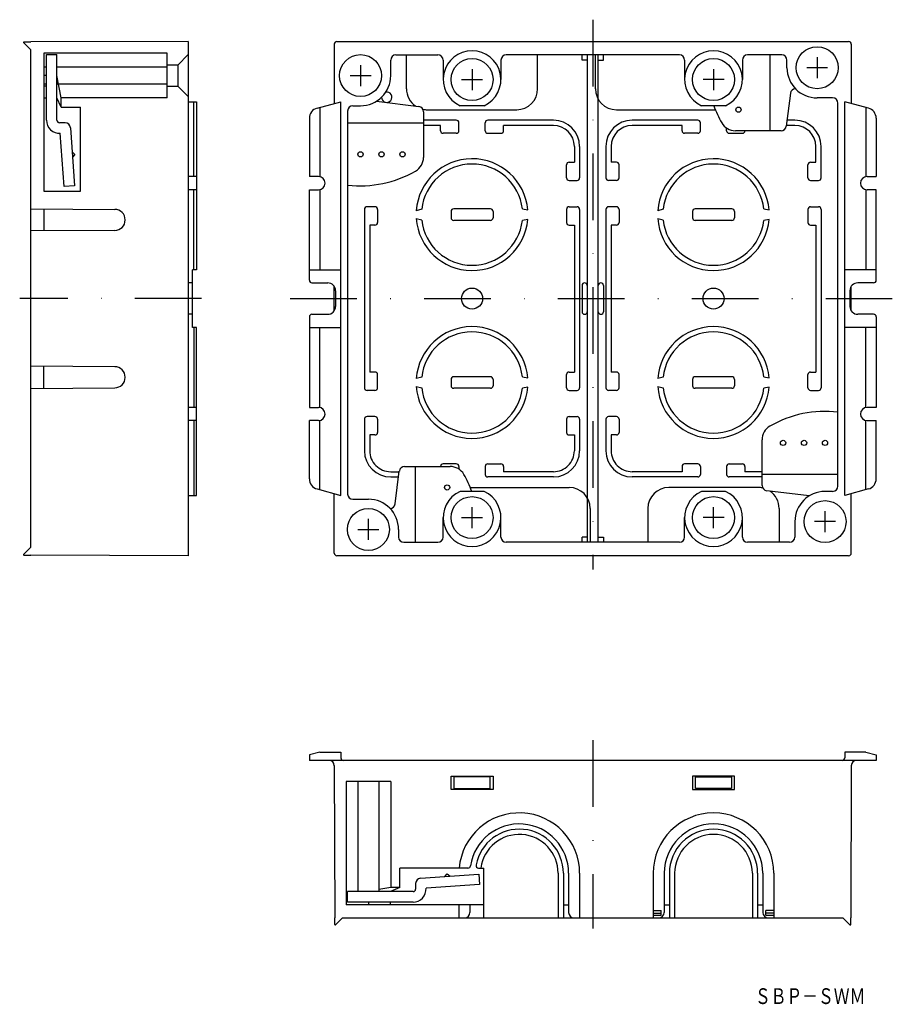
# Model space of a CAD drawing. Extents: x 117 to 284, y -92 to 96.
import ezdxf
from ezdxf.enums import TextEntityAlignment as Align

# ---------------------------------------------------------------- set-up
doc = ezdxf.new("R2010")
doc.units = 0
doc.linetypes.add('DASHDOT', pattern=[25.4, 12.7, -6.35, 0, -6.35])
doc.linetypes.add('HIDDEN', pattern=[9.525, 6.35, -3.175])
doc.layers.add('1', color=7, linetype='CONTINUOUS')
doc.styles.add('MDRAFSTD', font='TXT', dxfattribs={"bigfont": 'BIGFONT'})

msp = doc.modelspace()

# ---------------------------------------------------------------- linework, layer by layer
at = {"layer": '1', "color": 7, "linetype": 'DASHDOT'}
for p, q in [((226.32, 95.54), (226.32, -9.26)), ((151.78, 42.39), (117.14, 42.39)), ((168.69, 42.39), (283.96, 42.39)), ((226.32, -41.79), (226.32, -77.64))]:
    msp.add_line(p, q, dxfattribs=at)
at = {"layer": '1', "color": 7, "linetype": 'CONTINUOUS'}
for p, q in [((119.24, 89.8), (117.91, 91.13)), ((117.98, 91.3), (119.24, 91.3)), ((149.24, 91.39), (119.24, 91.3)), ((149.24, 91.39), (149.24, -6.61)), ((177.07, 90.89), (177.07, 79.56)), ((177.57, 91.39), (275.07, 91.39)), ((275.57, 90.89), (275.57, 79.56)), ((119.24, -5.02), (119.24, 89.8)), ((121.74, 89.14), (121.74, 62.89)), ((145.24, 89.14), (121.74, 89.14)), ((122.24, 88.89), (124.24, 88.89)), ((122.24, 76.39), (122.24, 88.89)), ((124.24, 76.39), (124.24, 88.89)), ((145.24, 80.64), (145.24, 89.14)), ((188.82, 88.84), (196.82, 88.84)), ((190.82, 82.39), (190.82, 88.84)), ((242.82, 88.84), (209.82, 88.84)), ((215.82, 82.39), (215.82, 88.84)), ((224.27, 87.84), (224.27, 88.84)), ((225.27, 88.84), (225.27, -4.06)), ((226.82, 82.39), (226.82, 88.84)), ((227.37, -4.06), (227.37, 88.84)), ((228.37, 87.84), (228.37, 88.84)), ((262.32, 88.84), (255.82, 88.84)), ((260.07, 88.84), (260.07, 74.39)), ((269.07, 88.39), (269.07, 84.39)), ((122.24, 86.51), (121.74, 86.51)), ((145.24, 86.51), (124.24, 86.51)), ((182.07, 86.89), (182.07, 82.89)), ((187.82, 84.89), (187.82, 87.84)), ((197.82, 87.84), (197.82, 84.14)), ((208.82, 87.84), (208.82, 84.14)), ((225.27, 87.84), (224.27, 87.84)), ((227.37, 87.84), (228.37, 87.84)), ((243.82, 87.84), (243.82, 84.14)), ((254.82, 87.84), (254.82, 84.14)), ((263.32, 86.39), (263.32, 87.84)), ((271.07, 86.39), (267.07, 86.39)), ((122.24, 84.89), (121.74, 84.89)), ((125.04, 80.64), (124.24, 84.89)), ((180.07, 84.89), (184.07, 84.89)), ((203.32, 86.14), (203.32, 82.14)), ((249.32, 86.14), (249.32, 82.14)), ((122.24, 83.27), (121.74, 83.27)), ((122.24, 82.89), (121.74, 82.89)), ((145.24, 83.27), (124.24, 83.27)), ((201.32, 84.14), (205.32, 84.14)), ((251.32, 84.14), (247.32, 84.14)), ((263.96, 81.52), (263.18, 75.27)), ((121.74, 80.66), (122.24, 80.66)), ((125.04, 78.89), (124.24, 80.66)), ((145.24, 80.64), (125.04, 80.64)), ((125.04, 78.89), (125.04, 80.64)), ((125.04, 78.89), (128.74, 78.89)), ((128.74, 62.89), (128.74, 78.89)), ((149.24, 79.89), (150.84, 79.89)), ((150.34, 65.64), (150.34, 79.89)), ((150.84, 79.89), (150.84, 47.89)), ((173.8, 78.68), (178.32, 79.89)), ((174.32, 78.82), (174.32, 65.62)), ((178.32, 4.89), (178.32, 79.89)), ((180.62, 79.14), (182.07, 79.14)), ((185.11, 80.01), (193.2, 79)), ((205.61, 79.14), (201.03, 79.14)), ((251.61, 79.14), (247.03, 79.14)), ((272.02, 80.64), (269.07, 80.64)), ((273.02, 6.64), (273.02, 79.64)), ((274.32, 4.89), (274.32, 79.89)), ((278.84, 78.68), (274.32, 79.89)), ((278.32, 78.82), (278.32, 65.62)), ((179.62, 78.14), (179.62, 5.14)), ((194.07, 78.01), (194.07, 69.3)), ((194.82, 78.39), (211.82, 78.39)), ((230.82, 78.39), (249.66, 78.39)), ((125.8, 75.89), (124.74, 75.89)), ((172.32, 76.75), (172.32, 65.64)), ((179.62, 75.89), (194.07, 75.89)), ((200.32, 76.39), (194.07, 76.39)), ((197.32, 75.39), (194.07, 75.39)), ((197.32, 74.39), (197.32, 75.39)), ((200.82, 74.39), (200.82, 75.89)), ((205.82, 74.39), (205.82, 75.89)), ((218.82, 76.39), (206.32, 76.39)), ((218.82, 75.39), (209.32, 75.39)), ((209.32, 74.39), (209.32, 75.39)), ((246.32, 76.39), (233.82, 76.39)), ((243.32, 75.39), (233.82, 75.39)), ((243.32, 74.39), (243.32, 75.39)), ((246.82, 74.39), (246.82, 75.89)), ((264.82, 75.39), (263.2, 75.39)), ((264.82, 76.39), (263.32, 76.39)), ((280.32, 76.75), (280.32, 65.64)), ((125.58, 63.74), (124.87, 73.9)), ((126.8, 74.96), (127.58, 63.87)), ((200.32, 73.89), (197.82, 73.89)), ((206.32, 73.89), (208.82, 73.89)), ((246.32, 73.89), (243.82, 73.89)), ((251.82, 74.39), (251.82, 74.89)), ((252.32, 73.89), (254.82, 73.89)), ((262.19, 74.39), (253.48, 74.39)), ((255.32, 74.39), (255.32, 74.39)), ((222.82, 71.4), (222.82, 68.39)), ((223.82, 71.39), (223.82, 65.39)), ((228.82, 71.39), (228.82, 65.39)), ((229.82, 71.4), (229.82, 68.39)), ((268.82, 68.39), (268.82, 71.39)), ((269.82, 65.39), (269.82, 71.39)), ((127.12, 70.34), (127.66, 69.87)), ((127.66, 69.87), (127.19, 69.34)), ((221.32, 65.39), (221.32, 67.89)), ((221.82, 68.39), (222.82, 68.39)), ((230.82, 68.39), (229.82, 68.39)), ((231.32, 65.39), (231.32, 67.89)), ((267.32, 65.39), (267.32, 67.89)), ((267.82, 68.39), (268.82, 68.39)), ((127.58, 63.87), (125.58, 63.74)), ((150.84, 65.64), (149.24, 65.64)), ((174.07, 65.64), (172.32, 65.64)), ((221.82, 64.89), (223.32, 64.89)), ((230.82, 64.89), (229.32, 64.89)), ((267.82, 64.89), (269.32, 64.89)), ((278.57, 65.64), (280.32, 65.64)), ((121.74, 62.89), (128.74, 62.89)), ((150.84, 63.14), (149.24, 63.14)), ((150.34, 47.89), (150.34, 63.14)), ((172.32, 63.14), (174.07, 63.14)), ((172.32, 45.89), (172.32, 63.14)), ((174.32, 63.14), (174.32, 47.89)), ((278.32, 63.14), (278.32, 47.89)), ((280.32, 63.14), (278.57, 63.14)), ((280.32, 45.89), (280.32, 63.14)), ((119.24, 59.49), (135.25, 59.4)), ((121.74, 59.49), (121.74, 55.29)), ((182.82, 59.39), (182.82, 25.39)), ((184.82, 59.89), (183.32, 59.89)), ((185.32, 59.39), (185.32, 56.89)), ((193.73, 59.41), (192.7, 59.14)), ((199.32, 58.99), (199.32, 57.79)), ((206.82, 59.49), (199.82, 59.49)), ((207.32, 58.99), (207.32, 57.79)), ((212.91, 59.49), (213.93, 59.29)), ((221.32, 59.39), (221.32, 56.89)), ((221.82, 59.89), (223.32, 59.89)), ((223.82, 59.39), (223.82, 25.39)), ((228.82, 59.39), (228.82, 25.39)), ((230.82, 59.89), (229.32, 59.89)), ((231.32, 59.39), (231.32, 56.89)), ((239.73, 59.41), (238.7, 59.14)), ((245.32, 58.99), (245.32, 57.79)), ((252.82, 59.49), (245.82, 59.49)), ((253.32, 58.99), (253.32, 57.79)), ((258.91, 59.49), (259.93, 59.29)), ((267.32, 59.39), (267.32, 56.89)), ((267.82, 59.89), (269.32, 59.89)), ((269.82, 59.39), (269.82, 25.39)), ((137.24, 57.4), (137.24, 57.38)), ((183.82, 56.39), (183.82, 28.39)), ((184.82, 56.39), (183.82, 56.39)), ((192.7, 57.64), (193.73, 57.37)), ((206.82, 57.29), (199.82, 57.29)), ((213.93, 57.49), (212.91, 57.29)), ((221.82, 56.39), (222.82, 56.39)), ((222.82, 56.39), (222.82, 28.39)), ((229.82, 56.39), (229.82, 28.39)), ((230.82, 56.39), (229.82, 56.39)), ((238.7, 57.64), (239.73, 57.37)), ((252.82, 57.29), (245.82, 57.29)), ((259.93, 57.49), (258.91, 57.29)), ((267.82, 56.39), (268.82, 56.39)), ((268.82, 56.39), (268.82, 28.39)), ((135.25, 55.38), (119.24, 55.29)), ((150.84, 47.89), (150.04, 47.89)), ((150.04, 36.89), (150.04, 47.89)), ((172.32, 47.89), (178.32, 47.89)), ((280.32, 47.89), (274.32, 47.89)), ((150.04, 45.39), (149.24, 45.39)), ((172.82, 45.39), (175.82, 45.39)), ((279.82, 45.39), (276.82, 45.39)), ((177.07, 40.06), (177.07, 44.72)), ((177.32, 43.89), (177.32, 40.89)), ((224.27, 44.89), (224.27, 39.89)), ((228.37, 44.89), (228.37, 39.89)), ((275.32, 43.89), (275.32, 40.89)), ((275.57, 40.06), (275.57, 44.72)), ((150.04, 39.39), (149.24, 39.39)), ((172.32, 38.89), (172.32, 21.64)), ((172.82, 39.39), (175.82, 39.39)), ((279.82, 39.39), (276.82, 39.39)), ((280.32, 38.89), (280.32, 21.64)), ((150.84, 36.89), (150.04, 36.89)), ((150.34, 36.89), (150.34, 21.64)), ((150.84, 4.89), (150.84, 36.89)), ((172.32, 36.89), (178.32, 36.89)), ((174.32, 21.64), (174.32, 36.89)), ((280.32, 36.89), (274.32, 36.89)), ((278.32, 21.64), (278.32, 36.89)), ((135.25, 29.4), (119.24, 29.5)), ((121.74, 25.29), (121.74, 29.49)), ((184.82, 28.39), (183.82, 28.39)), ((221.82, 28.39), (222.82, 28.39)), ((230.82, 28.39), (229.82, 28.39)), ((267.82, 28.39), (268.82, 28.39)), ((137.24, 27.38), (137.24, 27.4)), ((185.32, 25.39), (185.32, 27.89)), ((193.73, 27.41), (192.7, 27.14)), ((199.32, 26.99), (199.32, 25.79)), ((206.82, 27.49), (199.82, 27.49)), ((207.32, 26.99), (207.32, 25.79)), ((212.91, 27.49), (213.93, 27.29)), ((221.32, 25.39), (221.32, 27.89)), ((231.32, 25.39), (231.32, 27.89)), ((239.73, 27.41), (238.7, 27.14)), ((245.32, 26.99), (245.32, 25.79)), ((252.82, 27.49), (245.82, 27.49)), ((253.32, 26.99), (253.32, 25.79)), ((258.91, 27.49), (259.93, 27.29)), ((267.32, 25.39), (267.32, 27.89)), ((119.24, 25.28), (135.25, 25.38)), ((184.82, 24.89), (183.32, 24.89)), ((192.7, 25.64), (193.73, 25.37)), ((206.82, 25.29), (199.82, 25.29)), ((213.93, 25.49), (212.91, 25.29)), ((221.82, 24.89), (223.32, 24.89)), ((230.82, 24.89), (229.32, 24.89)), ((238.7, 25.64), (239.73, 25.37)), ((252.82, 25.29), (245.82, 25.29)), ((259.93, 25.49), (258.91, 25.29)), ((267.82, 24.89), (269.32, 24.89)), ((150.84, 21.64), (149.24, 21.64)), ((172.32, 21.64), (174.07, 21.64)), ((280.32, 21.64), (278.57, 21.64)), ((150.84, 19.14), (149.24, 19.14)), ((150.34, 19.14), (150.34, 4.89)), ((174.07, 19.14), (172.32, 19.14)), ((172.32, 8.03), (172.32, 19.14)), ((174.32, 5.96), (174.32, 19.17)), ((182.82, 19.39), (182.82, 13.39)), ((184.82, 19.89), (183.32, 19.89)), ((185.32, 19.39), (185.32, 16.89)), ((221.32, 19.39), (221.32, 16.89)), ((221.82, 19.89), (223.32, 19.89)), ((223.82, 19.39), (223.82, 13.39)), ((228.82, 19.39), (228.82, 13.39)), ((230.82, 19.89), (229.32, 19.89)), ((231.32, 19.39), (231.32, 16.89)), ((278.32, 5.96), (278.32, 19.17)), ((278.57, 19.14), (280.32, 19.14)), ((280.32, 8.03), (280.32, 19.14)), ((183.82, 16.39), (183.82, 13.39)), ((184.82, 16.39), (183.82, 16.39)), ((221.82, 16.39), (222.82, 16.39)), ((222.82, 16.39), (222.82, 13.39)), ((229.82, 16.39), (229.82, 13.39)), ((230.82, 16.39), (229.82, 16.39)), ((258.57, 6.77), (258.57, 15.48)), ((187.82, 9.39), (189.45, 9.39)), ((188.68, 3.27), (189.46, 9.52)), ((190.46, 10.39), (199.16, 10.39)), ((192.57, -4.06), (192.57, 10.39)), ((200.32, 10.89), (197.82, 10.89)), ((200.82, 10.39), (200.82, 9.89)), ((205.82, 10.39), (205.82, 8.89)), ((206.32, 10.89), (208.82, 10.89)), ((209.32, 10.39), (209.32, 9.39)), ((218.82, 9.39), (209.32, 9.39)), ((243.32, 9.39), (233.82, 9.39)), ((243.32, 10.39), (243.32, 9.39)), ((246.32, 10.89), (243.82, 10.89)), ((246.82, 10.39), (246.82, 8.89)), ((251.82, 10.39), (251.82, 8.89)), ((252.32, 10.89), (254.82, 10.89)), ((255.32, 10.39), (255.32, 9.39)), ((258.57, 9.39), (255.32, 9.39)), ((187.82, 8.39), (189.32, 8.39)), ((218.82, 8.39), (206.32, 8.39)), ((246.32, 8.39), (233.82, 8.39)), ((258.57, 8.39), (252.32, 8.39)), ((273.02, 8.89), (258.57, 8.89)), ((173.8, 6.1), (178.32, 4.89)), ((205.61, 5.64), (201.03, 5.64)), ((202.99, 6.39), (221.82, 6.39)), ((257.82, 6.39), (240.82, 6.39)), ((251.61, 5.64), (247.03, 5.64)), ((267.53, 4.77), (259.45, 5.78)), ((272.02, 5.64), (270.57, 5.64)), ((278.84, 6.1), (274.32, 4.89)), ((149.24, 4.89), (150.84, 4.89)), ((177.07, -6.11), (177.07, 5.23)), ((180.62, 4.14), (183.57, 4.14)), ((275.57, -6.11), (275.57, 5.23)), ((203.32, -1.36), (203.32, 2.64)), ((225.82, 2.39), (225.82, -4.06)), ((236.82, 2.39), (236.82, -4.06)), ((249.32, -1.36), (249.32, 2.64)), ((261.82, 2.39), (261.82, -4.06)), ((270.57, -2.11), (270.57, 1.89)), ((183.57, -3.61), (183.57, 0.39)), ((197.82, -3.06), (197.82, 0.64)), ((201.32, 0.64), (205.32, 0.64)), ((208.82, -3.06), (208.82, 0.64)), ((243.82, -3.06), (243.82, 0.64)), ((251.32, 0.64), (247.32, 0.64)), ((254.82, -3.06), (254.82, 0.64)), ((181.57, -1.61), (185.57, -1.61)), ((189.32, -1.61), (189.32, -3.06)), ((264.82, -0.11), (264.82, -3.06)), ((272.57, -0.11), (268.57, -0.11)), ((225.27, -3.06), (224.27, -3.06)), ((224.27, -4.06), (224.27, -3.06)), ((227.37, -3.06), (228.37, -3.06)), ((228.37, -3.06), (228.37, -4.06)), ((119.24, -5.02), (117.91, -6.35)), ((190.32, -4.06), (196.82, -4.06)), ((242.82, -4.06), (209.82, -4.06)), ((263.82, -4.06), (255.82, -4.06)), ((117.98, -6.52), (119.24, -6.52)), ((149.24, -6.61), (119.24, -6.52)), ((275.07, -6.61), (177.57, -6.61)), ((174.32, -44.04), (172.32, -44.54)), ((172.32, -44.54), (172.32, -45.64)), ((174.32, -44.04), (178.32, -44.04)), ((178.32, -44.04), (178.32, -45.14)), ((278.32, -44.04), (274.32, -44.04)), ((274.32, -44.04), (274.32, -45.14)), ((278.32, -44.04), (280.32, -44.54)), ((280.32, -44.54), (280.32, -45.64)), ((280.32, -45.64), (172.32, -45.64)), ((177.08, -46.63), (177.16, -75.64)), ((275.57, -46.63), (275.48, -75.64)), ((199.32, -48.62), (207.32, -48.62)), ((199.32, -51.16), (199.32, -48.62)), ((199.87, -48.76), (199.87, -51.01)), ((206.77, -48.76), (199.87, -48.76)), ((206.77, -51.01), (206.77, -48.76)), ((207.32, -48.62), (207.32, -51.16)), ((253.32, -48.62), (245.32, -48.62)), ((245.32, -48.62), (245.32, -51.16)), ((245.87, -51.01), (245.87, -48.76)), ((245.87, -48.76), (252.77, -48.76)), ((252.77, -48.76), (252.77, -51.01)), ((253.32, -51.16), (253.32, -48.62)), ((179.32, -49.64), (179.32, -73.14)), ((187.82, -49.64), (179.32, -49.64)), ((181.57, -49.64), (181.57, -70.64)), ((185.57, -49.64), (185.57, -70.64)), ((187.82, -49.64), (187.82, -69.84)), ((207.32, -51.16), (199.32, -51.16)), ((199.87, -51.01), (206.77, -51.01)), ((245.32, -51.16), (253.32, -51.16)), ((252.77, -51.01), (245.87, -51.01)), ((202.54, -66.14), (189.57, -66.14)), ((189.57, -69.84), (189.57, -66.14)), ((193.5, -68.07), (204.59, -67.3)), ((198.13, -67.75), (198.59, -67.22)), ((198.59, -67.22), (199.12, -67.68)), ((204.57, -66.14), (205.57, -66.14)), ((204.59, -67.3), (204.73, -69.29)), ((205.57, -75.64), (205.57, -66.14)), ((219.72, -67.14), (219.72, -75.64)), ((220.72, -67.14), (220.72, -75.64)), ((221.72, -67.14), (221.72, -74.64)), ((223.82, -67.14), (223.82, -75.64)), ((237.82, -67.14), (237.82, -75.64)), ((239.92, -67.14), (239.92, -74.64)), ((240.92, -67.14), (240.92, -75.64)), ((241.92, -67.14), (241.92, -75.64)), ((256.72, -67.14), (256.72, -75.64)), ((257.72, -67.14), (257.72, -75.64)), ((258.72, -67.14), (258.72, -74.64)), ((260.82, -67.14), (260.82, -75.64)), ((192.57, -69.07), (192.57, -70.14)), ((204.73, -69.29), (194.57, -70)), ((192.07, -70.64), (179.57, -70.64)), ((179.57, -72.64), (179.57, -70.64)), ((187.82, -69.84), (185.57, -70.26)), ((189.57, -69.84), (187.81, -70.64)), ((189.57, -69.84), (187.82, -69.84)), ((205.57, -73.14), (179.32, -73.14)), ((192.07, -72.64), (179.57, -72.64)), ((183.57, -72.64), (183.57, -73.14)), ((187.81, -73.14), (187.81, -72.64)), ((200.82, -73.14), (200.82, -75.64)), ((202.92, -73.14), (202.92, -74.64)), ((220.72, -73.14), (221.72, -73.14)), ((239.92, -73.14), (240.92, -73.14)), ((257.72, -73.14), (258.72, -73.14)), ((237.82, -74.24), (239.32, -74.24)), ((237.82, -74.74), (239.32, -74.74)), ((239.32, -75.14), (239.32, -74.24)), ((260.82, -74.24), (259.32, -74.24)), ((259.32, -75.14), (259.32, -74.24)), ((260.82, -74.74), (259.32, -74.74)), ((177.16, -76.9), (177.16, -75.64)), ((178.66, -75.64), (177.33, -76.97)), ((178.66, -75.64), (273.98, -75.64)), ((237.82, -75.14), (239.32, -75.14)), ((259.32, -75.14), (260.82, -75.14)), ((273.98, -75.64), (275.31, -76.97)), ((275.48, -76.9), (275.48, -75.64))]:
    msp.add_line(p, q, dxfattribs=at)
at = {"layer": '1', "color": 7, "linetype": 'HIDDEN'}
for p, q in [((149.24, 88.89), (147.24, 86.89)), ((147.24, 86.89), (145.24, 86.89)), ((147.24, 86.89), (147.24, 82.89)), ((145.24, 82.89), (147.24, 82.89)), ((147.24, 82.89), (149.24, 80.89))]:
    msp.add_line(p, q, dxfattribs=at)
at = {"layer": '1', "color": 7, "linetype": 'CONTINUOUS'}
for centre, radius in [((269.07, 86.39), 4), ((182.07, 84.89), 4), ((203.32, 84.14), 4), ((249.32, 84.14), 4), ((254.07, 78.39), 0.5), ((182.07, 69.89), 0.5), ((186.07, 69.89), 0.5), ((190.07, 69.89), 0.5), ((203.32, 42.39), 2), ((249.32, 42.39), 2), ((262.57, 14.89), 0.5), ((266.57, 14.89), 0.5), ((270.57, 14.89), 0.5), ((198.57, 6.39), 0.5), ((203.32, 0.64), 4), ((249.32, 0.64), 4), ((270.57, -0.11), 4), ((183.57, -1.61), 4)]:
    msp.add_circle(centre, radius, dxfattribs=at)
for centre, radius, start, end in [((117.98, 91.2), 0.1, 90, 225), ((177.57, 90.89), 0.5, 90, 180), ((275.07, 90.89), 0.5, 0, 90), ((188.82, 87.84), 1, 90, 180), ((196.82, 87.84), 1, 0, 90), ((203.32, 84.14), 5.5, 294.62, 245.38), ((209.82, 87.84), 1, 90, 180), ((242.82, 87.84), 1, 0, 90), ((249.32, 84.14), 5.5, 294.62, 245.38), ((255.82, 87.84), 1, 90, 180), ((262.32, 87.84), 1, 0, 90), ((269.07, 86.39), 5.75, 180, 270), ((182.07, 84.89), 5.75, 270, 0), ((187.07, 80.77), 1, 180.7663, 100.2947), ((194.82, 82.39), 4, 180, 235.9373), ((211.82, 82.39), 4, 270, 0), ((230.82, 82.39), 4, 180, 270), ((264.96, 81.39), 1, 90.7663, 172.875), ((180.62, 78.14), 1, 90, 180), ((193.07, 78.01), 1, 0, 82.875), ((269.07, 86.39), 21, 200.1963, 210), ((272.02, 79.64), 1, 0, 90), ((174.32, 76.75), 2, 105, 180), ((194.82, 82.39), 4, 257.4054, 270), ((278.32, 76.75), 2, 0, 75), ((124.74, 76.39), 2.5, 180, 273.089), ((124.74, 76.39), 0.5, 180, 270), ((125.8, 74.89), 1, 4, 90), ((200.32, 75.89), 0.5, 0, 90), ((206.32, 75.89), 0.5, 90, 180), ((218.82, 71.39), 5, 0, 90), ((218.82, 71.39), 4, 0.1261, 90), ((233.82, 71.39), 5, 90, 180), ((233.82, 71.39), 4, 90, 179.8739), ((246.32, 75.89), 0.5, 0, 90), ((253.48, 77.39), 3, 210, 270), ((262.19, 75.39), 1, 270, 352.875), ((264.82, 71.39), 5, 0, 90), ((264.82, 71.39), 4, 0, 90), ((197.82, 74.39), 0.5, 180, 270), ((200.32, 74.39), 0.5, 270, 0), ((206.32, 74.39), 0.5, 180, 270), ((208.82, 74.39), 0.5, 270, 0), ((243.82, 74.39), 0.5, 180, 270), ((246.32, 74.39), 0.5, 270, 0), ((252.32, 74.39), 0.5, 180, 270), ((254.82, 74.39), 0.5, 270, 0), ((191.07, 69.3), 3, 300, 0), ((203.32, 58.39), 10.65, 4.8477, 175.9617), ((203.32, 58.39), 9.65, 6.5391, 173.9153), ((221.82, 67.89), 0.5, 90, 180), ((230.82, 67.89), 0.5, 0, 90), ((249.32, 58.39), 10.65, 4.8477, 175.9617), ((249.32, 58.39), 9.65, 6.5391, 173.9153), ((267.82, 67.89), 0.5, 90.1396, 180), ((182.07, 84.89), 21, 263.3002, 300), ((174.07, 64.39), 1.25, 270, 90), ((221.82, 65.39), 0.5, 180, 270), ((223.32, 65.39), 0.5, 270, 0), ((229.32, 65.39), 0.5, 180, 270), ((230.82, 65.39), 0.5, 270, 0), ((267.82, 65.39), 0.5, 180, 270), ((269.32, 65.39), 0.5, 270, 0), ((278.57, 64.39), 1.25, 90, 270), ((135.24, 57.4), 2, 0, 89.7205), ((183.32, 59.39), 0.5, 90, 180), ((184.82, 59.39), 0.5, 0, 90), ((199.82, 58.99), 0.5, 90, 180), ((206.82, 58.99), 0.5, 0, 90), ((221.82, 59.39), 0.5, 90, 180), ((223.32, 59.39), 0.5, 0, 90), ((229.32, 59.39), 0.5, 90, 180), ((230.82, 59.39), 0.5, 0, 90), ((245.82, 58.99), 0.5, 90, 180), ((252.82, 58.99), 0.5, 0, 90), ((267.82, 59.39), 0.5, 90, 180), ((269.32, 59.39), 0.5, 0, 90), ((135.24, 57.38), 2, 270.2795, 0), ((184.82, 56.89), 0.5, 270, 0), ((203.32, 58.39), 10.65, 184.0383, 355.1523), ((203.32, 58.39), 9.65, 186.0847, 353.4609), ((199.82, 57.79), 0.5, 180, 270), ((206.82, 57.79), 0.5, 270, 0), ((221.82, 56.89), 0.5, 180, 270), ((230.82, 56.89), 0.5, 270, 0), ((249.32, 58.39), 10.65, 184.0383, 355.1523), ((249.32, 58.39), 9.65, 186.0847, 353.4609), ((245.82, 57.79), 0.5, 180, 270), ((252.82, 57.79), 0.5, 270, 0), ((267.82, 56.89), 0.5, 180, 270), ((172.82, 45.89), 0.5, 180, 270), ((175.82, 43.89), 1.5, 0, 90), ((224.77, 44.89), 0.5, 0, 180), ((227.87, 44.89), 0.5, 0, 180), ((276.82, 43.89), 1.5, 90, 180), ((279.82, 45.89), 0.5, 270, 0), ((175.82, 40.89), 1.5, 270, 0), ((224.77, 39.89), 0.5, 180, 0), ((227.87, 39.89), 0.5, 180, 0), ((276.82, 40.89), 1.5, 180, 270), ((172.82, 38.89), 0.5, 90, 180), ((279.82, 38.89), 0.5, 0, 90), ((203.32, 26.39), 10.65, 4.8477, 175.9617), ((203.32, 26.39), 9.65, 6.5391, 173.9153), ((249.32, 26.39), 10.65, 4.8477, 175.9617), ((249.32, 26.39), 9.65, 6.5391, 173.9153), ((135.24, 27.4), 2, 0, 89.7205), ((184.82, 27.89), 0.5, 0, 90), ((221.82, 27.89), 0.5, 90, 180), ((230.82, 27.89), 0.5, 0, 90), ((267.82, 27.89), 0.5, 90, 180), ((135.24, 27.38), 2, 270.2795, 0), ((199.82, 26.99), 0.5, 90, 180), ((206.82, 26.99), 0.5, 0, 90), ((245.82, 26.99), 0.5, 90, 180), ((252.82, 26.99), 0.5, 0, 90), ((183.32, 25.39), 0.5, 180, 270), ((184.82, 25.39), 0.5, 270, 0), ((203.32, 26.39), 10.65, 184.0383, 355.1523), ((203.32, 26.39), 9.65, 186.0847, 353.4609), ((199.82, 25.79), 0.5, 180, 270), ((206.82, 25.79), 0.5, 270, 0), ((221.82, 25.39), 0.5, 180, 270), ((223.32, 25.39), 0.5, 270, 0), ((229.32, 25.39), 0.5, 180, 270), ((230.82, 25.39), 0.5, 270, 0), ((249.32, 26.39), 10.65, 184.0383, 355.1523), ((249.32, 26.39), 9.65, 186.0847, 353.4609), ((245.82, 25.79), 0.5, 180, 270), ((252.82, 25.79), 0.5, 270, 0), ((267.82, 25.39), 0.5, 180, 270), ((269.32, 25.39), 0.5, 270, 0), ((174.07, 20.39), 1.25, 270, 90), ((270.57, -0.11), 21, 83.3002, 120), ((278.57, 20.39), 1.25, 90, 270), ((183.32, 19.39), 0.5, 90, 180), ((184.82, 19.39), 0.5, 0, 90), ((221.82, 19.39), 0.5, 90, 180), ((223.32, 19.39), 0.5, 0, 90), ((229.32, 19.39), 0.5, 90, 180), ((230.82, 19.39), 0.5, 0, 90), ((184.82, 16.89), 0.5, 270.1396, 0), ((221.82, 16.89), 0.5, 180, 269.8604), ((230.82, 16.89), 0.5, 270.1396, 0), ((261.57, 15.48), 3, 120, 180), ((187.82, 13.39), 5, 180, 270), ((187.82, 13.39), 4, 179.9998, 270), ((218.82, 13.39), 5, 270, 0), ((218.82, 13.39), 4, 270, 0.0002), ((233.82, 13.39), 5, 180, 270), ((233.82, 13.39), 4, 179.9998, 270), ((190.46, 9.39), 1, 90, 172.875), ((197.82, 10.39), 0.5, 90, 180), ((199.16, 7.39), 3, 30, 90), ((200.32, 10.39), 0.5, 0, 90), ((206.32, 10.39), 0.5, 90, 180), ((208.82, 10.39), 0.5, 0, 90), ((243.82, 10.39), 0.5, 90, 180), ((246.32, 10.39), 0.5, 0, 90), ((252.32, 10.39), 0.5, 90, 180), ((254.82, 10.39), 0.5, 0, 90), ((174.32, 8.03), 2, 180, 255), ((183.57, -1.61), 21, 20.1963, 30), ((206.32, 8.89), 0.5, 180, 270), ((246.32, 8.89), 0.5, 270, 0), ((252.32, 8.89), 0.5, 180, 270), ((278.32, 8.03), 2, 285, 0), ((203.32, 0.64), 5.5, 114.62, 65.38), ((221.82, 2.39), 4, 0, 90), ((240.82, 2.39), 4, 90, 180), ((249.32, 0.64), 5.5, 114.62, 65.38), ((257.82, 2.39), 4, 77.4054, 90), ((259.57, 6.77), 1, 180, 262.875), ((257.82, 2.39), 4, 0, 55.9373), ((270.57, -0.11), 5.75, 90, 180), ((272.02, 6.64), 1, 270, 0), ((180.62, 5.14), 1, 180, 270), ((183.57, -1.61), 5.75, 0, 90), ((187.69, 3.39), 1, 270.7663, 352.875), ((190.32, -3.06), 1, 180, 270), ((196.82, -3.06), 1, 270, 0), ((209.82, -3.06), 1, 180, 270), ((242.82, -3.06), 1, 270, 0), ((255.82, -3.06), 1, 180, 270), ((263.82, -3.06), 1, 270, 0), ((117.98, -6.42), 0.1, 135, 270), ((177.57, -6.11), 0.5, 180, 270), ((275.07, -6.11), 0.5, 270, 0), ((176.08, -46.64), 1, 0.1667, 90), ((178.82, -45.14), 0.5, 180, 270), ((273.82, -45.14), 0.5, 270, 0), ((276.57, -46.64), 1, 90, 179.8333), ((212.32, -67.14), 11.5, 0, 175.0115), ((249.32, -67.14), 11.5, 0, 180), ((212.32, -67.14), 9.4, 0, 171.2852), ((249.32, -67.14), 9.4, 0, 180), ((212.32, -67.14), 8.4, 0, 169.0546), ((212.32, -67.14), 7.4, 0, 172.2335), ((249.32, -67.14), 8.4, 0, 180), ((249.32, -67.14), 7.4, 0, 180), ((204.57, -65.64), 0.5, 169.0546, 270), ((202.54, -65.64), 0.5, 270, 351.2852), ((193.57, -69.07), 1, 94, 180), ((192.07, -70.14), 2.5, 270, 3.089), ((192.07, -70.14), 0.5, 270, 0), ((201.92, -74.64), 1, 270, 0), ((222.72, -74.64), 1, 180, 270), ((238.92, -74.64), 1, 270, 0), ((259.72, -74.64), 1, 180, 270), ((177.26, -76.9), 0.1, 180, 314.9999), ((275.38, -76.9), 0.1, 225.0001, 0)]:
    msp.add_arc(centre, radius, start, end, dxfattribs=at)

# ---------------------------------------------------------------- texts
at = {"layer": '1', "color": 7, "linetype": 'CONTINUOUS', "style": 'MDRAFSTD', "width": 0.873927}
msp.add_text('ＳＢＰ－ＳＷＭ', height=3, dxfattribs=at).set_placement((257.21, -92.06), (278.24, -92.06), align=Align.FIT)

doc.saveas('drawing.dxf')
